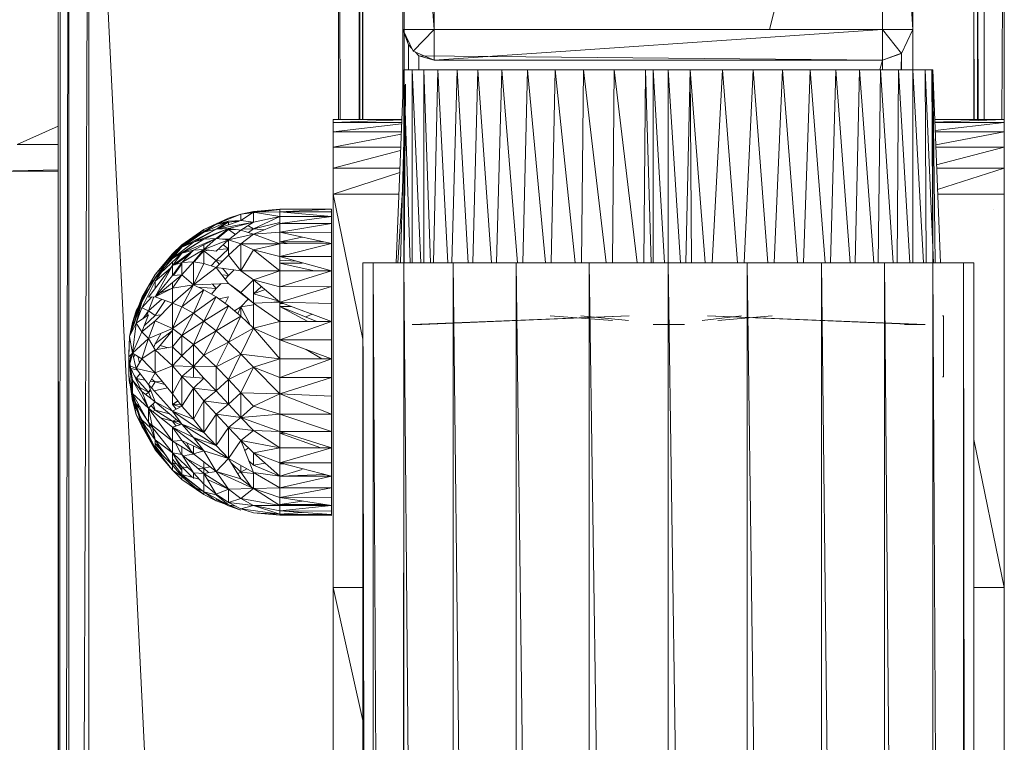
# Model space of a CAD drawing. Units: inches. Extents: x 0 to 6720, y 0 to 4752.
# Drawn here: x 4856 to 4952, y 2521 to 2591 of the extents above; entities that cross this region are included whole.
import ezdxf

# ---------------------------------------------------------------- set-up
doc = ezdxf.new("R2010")
doc.units = ezdxf.units.IN
doc.header["$MEASUREMENT"] = 0

# ---------------------------------------------------------------- blocks, each defined once
blk = doc.blocks.new('44_DWG-536268-North')
at = {"lineweight": 9}
for p, q in [((-12783.16, 477.854), (-12782.974, 654.916)), ((-12783.16, 482.228), (-12782.974, 654.916)), ((-12783.16, 610.285), (-12783.16, 654.084)), ((-12816.833, 639.279), (-12816.833, 467.133)), ((-12816.74, 161.482), (-12816.831, 639.279)), ((-12815.83, 639.279), (-12816.74, 161.482)), ((-12816.74, 161.482), (-12816.648, 639.279)), ((-12813.903, 639.279), (-12815.81, 163.261)), ((-12815.81, 163.261), (-12815.81, 639.279)), ((-12813.856, 164.07), (-12813.856, 639.279)), ((-12789.951, 164.07), (-12813.279, 639.279)), ((-12789.406, 639.279), (-12789.449, 601.495)), ((-12789.364, 639.279), (-12789.27, 601.495)), ((-12787.427, 601.495), (-12787.362, 639.279)), ((-12787.346, 601.495), (-12787.346, 639.279)), ((-12787.071, 639.279), (-12787.093, 601.495)), ((-12787.067, 601.495), (-12787.067, 639.279)), ((-12787.067, 601.495), (-12787.067, 639.279)), ((-12783.16, 639.279), (-12783.16, 610.285)), ((-12782.123, 639.279), (-12780.091, 610.285)), ((-12780.091, 639.279), (-12780.091, 610.285)), ((-12747.312, 610.285), (-12740.009, 639.279)), ((-12736.279, 610.285), (-12736.279, 639.279)), ((-12735.273, 639.279), (-12733.303, 610.285)), ((-12733.303, 639.279), (-12733.303, 610.285)), ((-12727.35, 639.279), (-12727.35, 601.495)), ((-12727.35, 639.279), (-12727.35, 601.495)), ((-12727.333, 601.495), (-12727.347, 639.279)), ((-12726.996, 601.495), (-12726.981, 639.279)), ((-12726.942, 601.495), (-12726.971, 639.279)), ((-12726.354, 601.495), (-12726.333, 639.279)), ((-12724.427, 639.279), (-12724.6, 601.495)), ((-12724.373, 601.495), (-12724.373, 639.279)), ((-12782.602, 608.797), (-12783.16, 610.285)), ((-12783.147, 604.303), (-12783.16, 610.285)), ((-12783.16, 610.285), (-12783.16, 603.948)), ((-12782.602, 608.797), (-12783.16, 610.285)), ((-12783.16, 610.285), (-12783.16, 603.948)), ((-12782.137, 608.174), (-12783.16, 610.285)), ((-12783.16, 610.285), (-12783.16, 603.948)), ((-12783.16, 610.285), (-12783.16, 603.948)), ((-12783.16, 610.285), (-12783.16, 603.948)), ((-12783.16, 610.285), (-12783.16, 603.948)), ((-12783.16, 610.285), (-12783.16, 603.948)), ((-12783.16, 610.285), (-12780.091, 610.285)), ((-12782.137, 608.174), (-12780.091, 610.285)), ((-12780.091, 610.285), (-12736.279, 610.285)), ((-12780.091, 607.299), (-12780.091, 610.285)), ((-12780.091, 607.299), (-12736.279, 610.285)), ((-12736.279, 610.285), (-12736.279, 607.299)), ((-12736.279, 610.285), (-12734.419, 607.95)), ((-12736.279, 610.285), (-12733.303, 610.285)), ((-12734.419, 607.95), (-12733.303, 610.285)), ((-12733.319, 606.35), (-12733.303, 610.285)), ((-12733.303, 606.35), (-12733.303, 610.285)), ((-12733.303, 610.285), (-12733.303, 608.986)), ((-12782.703, 609.067), (-12782.705, 609.345)), ((-12782.602, 608.797), (-12782.605, 606.35)), ((-12782.602, 608.797), (-12782.605, 606.35)), ((-12782.602, 608.797), (-12782.266, 608.439)), ((-12782.602, 608.797), (-12782.266, 608.439)), ((-12780.091, 607.299), (-12782.137, 608.174)), ((-12781.935, 608.087), (-12781.579, 607.708)), ((-12781.935, 608.087), (-12781.579, 607.708)), ((-12781.589, 606.35), (-12781.579, 607.708)), ((-12781.579, 607.708), (-12781.577, 606.35)), ((-12781.579, 607.708), (-12780.091, 607.299)), ((-12781.579, 607.708), (-12736.279, 607.299)), ((-12780.091, 607.299), (-12736.279, 607.299)), ((-12736.547, 606.35), (-12736.28, 607.299)), ((-12736.279, 607.299), (-12734.419, 607.967)), ((-12736.279, 607.299), (-12734.419, 607.95)), ((-12736.279, 607.299), (-12736.279, 606.35)), ((-12734.438, 606.35), (-12734.419, 607.95)), ((-12734.419, 607.95), (-12734.419, 607.967)), ((-12734.414, 606.35), (-12734.419, 607.95)), ((-12783.797, 587.495), (-12783.067, 606.35)), ((-12782.23, 606.35), (-12783.067, 606.35)), ((-12782.881, 606.35), (-12783.067, 606.35)), ((-12783.067, 606.35), (-12783.067, 587.495)), ((-12783.067, 606.35), (-12782.433, 587.495)), ((-12782.23, 606.35), (-12781.114, 606.35)), ((-12782.23, 606.35), (-12781.384, 587.495)), ((-12782.23, 606.35), (-12782.23, 587.495)), ((-12781.114, 606.35), (-12779.719, 606.35)), ((-12780.457, 587.495), (-12781.114, 606.35)), ((-12781.114, 606.35), (-12781.114, 587.495)), ((-12780.157, 587.495), (-12779.719, 606.35)), ((-12779.719, 606.35), (-12777.858, 606.35)), ((-12778.77, 587.495), (-12779.719, 606.35)), ((-12778.369, 587.495), (-12777.858, 606.35)), ((-12777.858, 606.35), (-12775.812, 606.35)), ((-12776.763, 587.495), (-12777.858, 606.35)), ((-12776.323, 587.495), (-12775.812, 606.35)), ((-12773.487, 606.35), (-12775.812, 606.35)), ((-12774.498, 587.495), (-12775.812, 606.35)), ((-12773.998, 587.495), (-12773.487, 606.35)), ((-12770.975, 606.35), (-12773.487, 606.35)), ((-12771.953, 587.495), (-12773.487, 606.35)), ((-12771.413, 587.495), (-12770.975, 606.35)), ((-12770.975, 606.35), (-12768.278, 606.35)), ((-12769.223, 587.495), (-12770.975, 606.35)), ((-12768.643, 587.495), (-12768.278, 606.35)), ((-12768.278, 606.35), (-12765.487, 606.35)), ((-12766.306, 587.495), (-12768.278, 606.35)), ((-12765.706, 587.495), (-12765.487, 606.35)), ((-12762.51, 606.35), (-12765.487, 606.35)), ((-12763.297, 587.495), (-12765.487, 606.35)), ((-12762.656, 587.495), (-12762.51, 606.35)), ((-12762.51, 606.35), (-12759.441, 606.35)), ((-12760.247, 587.495), (-12762.51, 606.35)), ((-12759.587, 587.495), (-12759.441, 606.35)), ((-12759.441, 606.35), (-12758.697, 606.35)), ((-12759.441, 606.35), (-12758.877, 587.495)), ((-12758.697, 606.35), (-12757.208, 606.35)), ((-12758.697, 606.35), (-12757.208, 606.35)), ((-12758.697, 606.35), (-12757.569, 587.495)), ((-12758.697, 606.35), (-12758.697, 587.495)), ((-12755.069, 606.35), (-12757.208, 606.35)), ((-12757.208, 606.35), (-12756.01, 587.495)), ((-12757.208, 606.35), (-12757.208, 587.495)), ((-12755.069, 606.35), (-12755.492, 587.495)), ((-12755.069, 606.35), (-12751.906, 606.35)), ((-12753.609, 587.495), (-12755.069, 606.35)), ((-12755.069, 606.35), (-12754.928, 587.495)), ((-12752.929, 587.495), (-12751.906, 606.35)), ((-12748.93, 606.35), (-12751.906, 606.35)), ((-12750.446, 587.495), (-12751.906, 606.35)), ((-12749.806, 587.495), (-12748.93, 606.35)), ((-12748.93, 606.35), (-12746.046, 606.35)), ((-12747.47, 587.495), (-12748.93, 606.35)), ((-12746.849, 587.495), (-12746.046, 606.35)), ((-12746.046, 606.35), (-12743.349, 606.35)), ((-12744.586, 587.495), (-12746.046, 606.35)), ((-12744.006, 587.495), (-12743.349, 606.35)), ((-12743.349, 606.35), (-12740.837, 606.35)), ((-12741.889, 587.495), (-12743.349, 606.35)), ((-12741.348, 587.495), (-12740.837, 606.35)), ((-12740.837, 606.35), (-12738.512, 606.35)), ((-12739.45, 587.495), (-12740.837, 606.35)), ((-12738.95, 587.495), (-12738.512, 606.35)), ((-12738.512, 606.35), (-12736.466, 606.35)), ((-12737.125, 587.495), (-12738.512, 606.35)), ((-12736.685, 587.495), (-12736.466, 606.35)), ((-12734.698, 606.35), (-12736.466, 606.35)), ((-12735.224, 587.495), (-12736.466, 606.35)), ((-12734.844, 587.495), (-12734.698, 606.35)), ((-12734.698, 606.35), (-12733.303, 606.35)), ((-12733.603, 587.495), (-12734.698, 606.35)), ((-12732.094, 606.35), (-12733.303, 606.35)), ((-12733.303, 587.495), (-12733.303, 606.35)), ((-12732.281, 587.495), (-12733.303, 606.35)), ((-12731.35, 606.35), (-12732.094, 606.35)), ((-12732.021, 587.495), (-12732.094, 606.35)), ((-12731.291, 587.495), (-12732.094, 606.35)), ((-12731.443, 606.35), (-12731.35, 606.35)), ((-12731.443, 606.35), (-12731.372, 587.495)), ((-12731.443, 606.35), (-12731.35, 606.35)), ((-12730.62, 587.495), (-12731.35, 606.35)), ((-12731.35, 606.35), (-12731.35, 587.495)), ((-12731.131, 587.495), (-12731.35, 606.35)), ((-12782.892, 604.957), (-12783.022, 587.495)), ((-12782.939, 604.151), (-12783.375, 587.495)), ((-12789.951, 601.189), (-12789.951, 601.495)), ((-12789.951, 601.189), (-12789.951, 601.495)), ((-12789.951, 601.495), (-12783.255, 601.495)), ((-12789.951, 601.189), (-12783.257, 601.452)), ((-12731.162, 601.495), (-12724.373, 601.495)), ((-12731.151, 601.233), (-12724.373, 601.495)), ((-12724.373, 601.189), (-12724.373, 601.495)), ((-12724.373, 601.495), (-12724.373, 601.189)), ((-12820.832, 599.065), (-12816.833, 600.836)), ((-12789.951, 600.277), (-12789.951, 601.189)), ((-12789.951, 601.189), (-12783.267, 601.189)), ((-12789.951, 600.277), (-12783.272, 601.057)), ((-12731.15, 601.189), (-12724.373, 601.189)), ((-12731.12, 600.411), (-12724.373, 601.189)), ((-12724.373, 601.189), (-12724.373, 600.277)), ((-12789.951, 598.783), (-12789.951, 600.277)), ((-12789.951, 600.277), (-12783.302, 600.277)), ((-12789.951, 598.783), (-12783.311, 600.053)), ((-12731.114, 600.277), (-12724.373, 600.277)), ((-12731.065, 599.013), (-12724.373, 600.277)), ((-12724.373, 600.277), (-12724.373, 598.783)), ((-12820.832, 599.065), (-12816.833, 599.065)), ((-12789.951, 598.783), (-12789.951, 596.743)), ((-12789.951, 598.783), (-12783.36, 598.783)), ((-12731.057, 598.783), (-12724.373, 598.783)), ((-12730.99, 597.075), (-12724.373, 598.783)), ((-12724.373, 598.783), (-12724.373, 596.743)), ((-12789.951, 596.743), (-12783.373, 598.46)), ((-12789.951, 594.207), (-12789.951, 596.743)), ((-12789.951, 596.743), (-12783.439, 596.743)), ((-12730.978, 596.743), (-12724.373, 596.743)), ((-12730.897, 594.65), (-12724.373, 596.743)), ((-12724.373, 594.207), (-12724.373, 596.743)), ((-12816.833, 596.577), (-12823.902, 596.434)), ((-12816.833, 596.434), (-12823.902, 596.434)), ((-12789.951, 594.207), (-12783.456, 596.315)), ((-12789.951, 594.207), (-12789.951, 555.782)), ((-12789.951, 594.207), (-12787.067, 580.026)), ((-12789.951, 594.207), (-12783.538, 594.207)), ((-12783.657, 587.495), (-12783.188, 594.622)), ((-12730.879, 594.207), (-12724.373, 594.207)), ((-12724.373, 555.782), (-12724.373, 594.207)), ((-12802.601, 590.75), (-12800.183, 591.84)), ((-12801.392, 591.26), (-12798.973, 592.244)), ((-12800.183, 591.84), (-12801.392, 591.228)), ((-12801.392, 591.26), (-12800.183, 591.84)), ((-12798.973, 592.244), (-12800.183, 591.84)), ((-12795.16, 592.712), (-12798.973, 592.244)), ((-12797.764, 592.515), (-12798.973, 592.244)), ((-12797.764, 592.515), (-12798.973, 592.244)), ((-12797.764, 592.426), (-12798.973, 592.244)), ((-12798.973, 591.623), (-12797.764, 592.426)), ((-12797.764, 592.426), (-12798.973, 592.244)), ((-12798.973, 591.623), (-12798.973, 592.244)), ((-12795.16, 592.742), (-12797.764, 592.515)), ((-12795.16, 592.712), (-12797.764, 592.426)), ((-12795.16, 592.712), (-12797.764, 592.426)), ((-12795.16, 592.712), (-12797.764, 592.515)), ((-12795.16, 592.475), (-12797.764, 592.426)), ((-12795.16, 592.475), (-12797.764, 592.426)), ((-12795.16, 592.009), (-12797.764, 592.426)), ((-12797.764, 591.465), (-12797.764, 592.426)), ((-12795.16, 592.028), (-12797.764, 590.807)), ((-12795.16, 592.009), (-12797.764, 591.465)), ((-12790.137, 592.742), (-12795.16, 592.742)), ((-12790.137, 592.726), (-12795.16, 592.475)), ((-12790.137, 592.726), (-12795.16, 592.712)), ((-12795.16, 592.475), (-12795.16, 592.712)), ((-12795.16, 592.475), (-12795.16, 592.712)), ((-12790.137, 592.483), (-12795.16, 592.475)), ((-12790.137, 592.018), (-12795.16, 592.475)), ((-12795.16, 592.475), (-12795.16, 592.009)), ((-12790.137, 592.018), (-12795.16, 591.326)), ((-12790.137, 592.018), (-12795.16, 592.009)), ((-12795.16, 591.326), (-12795.16, 592.009)), ((-12790.137, 592.531), (-12790.137, 592.742)), ((-12790.137, 592.742), (-12790.137, 592.726)), ((-12790.137, 592.726), (-12790.137, 592.483)), ((-12790.137, 592.018), (-12790.137, 592.483)), ((-12790.137, 592.018), (-12790.137, 591.338)), ((-12725.396, 592.742), (-12725.396, 592.726)), ((-12804.74, 589.255), (-12801.392, 591.26)), ((-12803.624, 589.522), (-12800.183, 590.839)), ((-12800.183, 591.554), (-12802.601, 590.476)), ((-12802.601, 590.75), (-12801.392, 591.26)), ((-12801.392, 591.26), (-12802.601, 590.476)), ((-12802.601, 590.75), (-12801.392, 591.26)), ((-12800.183, 590.839), (-12802.601, 589.816)), ((-12798.973, 591.623), (-12801.392, 590.77)), ((-12801.392, 591.26), (-12798.973, 591.623)), ((-12801.392, 591.26), (-12800.183, 591.554)), ((-12800.183, 591.554), (-12801.392, 590.77)), ((-12801.392, 590.77), (-12797.764, 591.465)), ((-12800.183, 590.839), (-12801.392, 589.885)), ((-12801.392, 590.77), (-12800.183, 590.839)), ((-12801.15, 590.855), (-12800.292, 591.425)), ((-12800.183, 591.554), (-12798.973, 591.623)), ((-12797.764, 591.465), (-12800.183, 590.839)), ((-12800.183, 591.196), (-12800.183, 591.442)), ((-12800.183, 590.839), (-12798.973, 590.68)), ((-12799.227, 591.534), (-12799.683, 591.517)), ((-12798.973, 591.623), (-12797.764, 591.465)), ((-12797.764, 591.465), (-12798.973, 590.68)), ((-12797.764, 590.807), (-12798.288, 591.125)), ((-12795.16, 591.438), (-12797.764, 590.807)), ((-12795.16, 591.438), (-12797.764, 590.807)), ((-12795.16, 591.326), (-12797.764, 590.3)), ((-12790.137, 591.338), (-12795.16, 591.326)), ((-12790.137, 591.338), (-12795.16, 590.493)), ((-12795.16, 591.326), (-12795.16, 590.493)), ((-12790.137, 591.338), (-12790.137, 590.452)), ((-12805.671, 588.365), (-12802.601, 590.75)), ((-12804.74, 589.012), (-12801.392, 590.77)), ((-12802.601, 590.75), (-12804.74, 589.255)), ((-12802.601, 590.476), (-12804.74, 589.012)), ((-12804.74, 589.149), (-12803.624, 590.039)), ((-12804.74, 589.255), (-12803.624, 589.966)), ((-12804.74, 589.255), (-12803.624, 589.966)), ((-12804.74, 588.429), (-12801.392, 589.885)), ((-12803.624, 589.966), (-12804.119, 589.563)), ((-12803.929, 589.718), (-12802.601, 590.476)), ((-12801.392, 590.77), (-12803.624, 589.522)), ((-12803.624, 590.039), (-12802.601, 590.75)), ((-12802.601, 590.559), (-12803.624, 589.966)), ((-12803.624, 589.966), (-12802.601, 590.476)), ((-12801.392, 589.885), (-12803.624, 588.723)), ((-12802.601, 590.476), (-12801.392, 590.77)), ((-12802.601, 590.75), (-12802.601, 590.476)), ((-12801.392, 589.885), (-12802.601, 588.792)), ((-12802.601, 589.816), (-12801.392, 589.885)), ((-12801.392, 589.885), (-12800.183, 589.727)), ((-12800.183, 590.739), (-12801.268, 589.869)), ((-12799.557, 590.757), (-12800.183, 590.739)), ((-12799.493, 590.27), (-12800.183, 590.739)), ((-12798.973, 590.68), (-12800.183, 589.727)), ((-12800.183, 589.727), (-12797.764, 590.3)), ((-12798.973, 590.68), (-12797.764, 590.3)), ((-12797.764, 590.3), (-12798.973, 589.346)), ((-12797.764, 590.807), (-12798.824, 590.777)), ((-12797.764, 590.807), (-12798.247, 590.452)), ((-12796.712, 590.714), (-12797.764, 590.807)), ((-12796.712, 590.714), (-12797.764, 590.807)), ((-12795.16, 590.493), (-12797.764, 590.3)), ((-12795.16, 589.363), (-12797.764, 590.3)), ((-12790.137, 589.374), (-12795.16, 590.493)), ((-12795.16, 590.493), (-12795.16, 589.363)), ((-12790.137, 590.452), (-12795.16, 590.493)), ((-12792.993, 589.99), (-12795.16, 589.536)), ((-12790.137, 590.452), (-12790.137, 589.374)), ((-12807.345, 586.369), (-12804.74, 589.255)), ((-12805.671, 587.918), (-12802.601, 589.816)), ((-12803.624, 589.522), (-12805.671, 587.918)), ((-12805.671, 588.365), (-12804.74, 589.255)), ((-12804.74, 589.255), (-12805.671, 588.301)), ((-12804.74, 589.058), (-12805.671, 588.301)), ((-12804.74, 589.012), (-12805.671, 587.918)), ((-12802.601, 589.816), (-12804.74, 588.429)), ((-12804.74, 589.012), (-12803.624, 589.522)), ((-12804.74, 589.255), (-12804.74, 589.012)), ((-12803.624, 589.522), (-12802.601, 589.816)), ((-12802.601, 588.792), (-12800.183, 589.727)), ((-12802.601, 588.663), (-12802.601, 589.256)), ((-12802.601, 588.663), (-12802.601, 589.256)), ((-12801.392, 588.633), (-12800.183, 589.727)), ((-12800.023, 589.853), (-12800.789, 589.806)), ((-12800.183, 588.875), (-12800.701, 589.258)), ((-12800.183, 588.253), (-12800.183, 589.727)), ((-12800.183, 589.727), (-12798.973, 589.346)), ((-12800.183, 589.727), (-12798.973, 589.346)), ((-12800.183, 588.253), (-12798.973, 589.346)), ((-12795.16, 589.363), (-12798.973, 589.346)), ((-12797.764, 588.755), (-12798.973, 589.346)), ((-12797.764, 588.755), (-12798.973, 589.346)), ((-12798.973, 586.703), (-12798.973, 589.346)), ((-12795.16, 589.363), (-12797.764, 588.755)), ((-12795.16, 589.363), (-12797.764, 588.755)), ((-12790.871, 589.538), (-12795.16, 589.536)), ((-12794.459, 589.365), (-12795.16, 589.536)), ((-12790.137, 589.374), (-12795.16, 589.363)), ((-12790.137, 589.374), (-12795.16, 588.117)), ((-12795.16, 588.117), (-12795.16, 589.363)), ((-12795.16, 588.117), (-12795.16, 589.363)), ((-12790.137, 589.374), (-12790.137, 588.121)), ((-12805.671, 588.301), (-12807.405, 586.007)), ((-12807.345, 586.007), (-12804.74, 588.429)), ((-12805.671, 588.365), (-12807.345, 586.369)), ((-12807.345, 586.369), (-12805.671, 588.301)), ((-12806.303, 587.196), (-12805.671, 588.107)), ((-12805.671, 588.107), (-12805.038, 588.816)), ((-12803.624, 588.723), (-12805.671, 587.228)), ((-12804.74, 588.429), (-12805.671, 587.228)), ((-12805.671, 587.918), (-12804.74, 588.429)), ((-12805.671, 588.107), (-12805.306, 588.347)), ((-12803.921, 588.404), (-12805.449, 587.298)), ((-12804.74, 587.522), (-12802.601, 588.792)), ((-12803.624, 588.723), (-12804.74, 587.522)), ((-12804.74, 588.429), (-12803.624, 588.723)), ((-12803.624, 588.723), (-12802.601, 588.792)), ((-12803.624, 587.591), (-12802.601, 588.792)), ((-12802.601, 588.663), (-12803.535, 587.578)), ((-12801.392, 588.633), (-12802.601, 588.792)), ((-12802.012, 588.715), (-12802.601, 588.663)), ((-12801.392, 587.712), (-12802.601, 588.663)), ((-12802.601, 587.433), (-12802.601, 588.663)), ((-12800.183, 588.875), (-12801.392, 587.712)), ((-12800.183, 588.253), (-12801.392, 587.052)), ((-12800.183, 588.875), (-12801.226, 588.783)), ((-12800.183, 588.253), (-12798.973, 586.703)), ((-12797.764, 588.755), (-12798.973, 586.703)), ((-12795.16, 588.117), (-12797.764, 588.755)), ((-12795.16, 588.117), (-12797.764, 588.755)), ((-12795.16, 586.704), (-12797.764, 588.755)), ((-12790.137, 588.121), (-12795.16, 588.117)), ((-12790.137, 586.711), (-12795.16, 588.117)), ((-12795.16, 588.117), (-12795.16, 586.704)), ((-12790.137, 588.121), (-12790.137, 586.711)), ((-12805.671, 587.228), (-12807.996, 584.145)), ((-12805.671, 587.918), (-12807.345, 586.007)), ((-12807.345, 584.179), (-12805.671, 587.228)), ((-12807.343, 586.007), (-12806.137, 587.707)), ((-12805.671, 587.564), (-12805.671, 587.228)), ((-12805.671, 586.252), (-12804.74, 587.522)), ((-12805.671, 587.228), (-12804.74, 587.522)), ((-12805.671, 586.252), (-12805.671, 587.228)), ((-12805.671, 586.252), (-12805.671, 587.228)), ((-12805.579, 586.258), (-12804.74, 587.409)), ((-12804.74, 586.321), (-12803.624, 587.591)), ((-12803.624, 587.591), (-12804.74, 587.522)), ((-12804.74, 586.321), (-12804.74, 587.522)), ((-12802.601, 587.433), (-12803.624, 587.591)), ((-12803.624, 587.591), (-12803.624, 585.349)), ((-12802.601, 587.433), (-12803.624, 585.349)), ((-12801.392, 587.052), (-12803.624, 585.349)), ((-12801.392, 587.052), (-12802.601, 587.433)), ((-12801.392, 587.712), (-12801.882, 587.207)), ((-12800.789, 587.65), (-12801.392, 587.712)), ((-12801.092, 587.35), (-12801.392, 587.712)), ((-12798.973, 586.703), (-12801.392, 587.052)), ((-12801.392, 587.052), (-12800.183, 585.462)), ((-12793.559, 587.669), (-12795.16, 587.76)), ((-12792.993, 587.473), (-12795.16, 587.473)), ((-12791.813, 586.709), (-12795.16, 587.473)), ((-12787.067, 164.353), (-12787.067, 587.495)), ((-12786.794, 587.495), (-12787.067, 587.495)), ((-12787.067, 587.495), (-12786.044, 587.495)), ((-12786.044, 39.817), (-12787.067, 587.495)), ((-12786.044, 587.495), (-12783.067, 587.495)), ((-12783.067, 39.817), (-12786.044, 587.495)), ((-12786.044, 39.817), (-12786.044, 587.495)), ((-12783.067, 587.495), (-12778.23, 587.495)), ((-12778.23, 39.817), (-12783.067, 587.495)), ((-12783.067, 39.817), (-12783.067, 587.495)), ((-12778.23, 587.495), (-12772.091, 587.495)), ((-12772.091, 39.817), (-12778.23, 587.495)), ((-12778.23, 39.817), (-12778.23, 587.495)), ((-12772.091, 587.495), (-12764.929, 587.495)), ((-12764.929, 39.817), (-12772.091, 587.495)), ((-12772.091, 39.817), (-12772.091, 587.495)), ((-12764.929, 587.495), (-12757.208, 587.495)), ((-12757.208, 39.817), (-12764.929, 587.495)), ((-12764.929, 39.817), (-12764.929, 587.495)), ((-12757.208, 587.495), (-12749.488, 587.495)), ((-12749.488, 39.817), (-12757.208, 587.495)), ((-12757.208, 39.817), (-12757.208, 587.495)), ((-12749.488, 587.495), (-12742.233, 587.495)), ((-12742.233, 39.817), (-12749.488, 587.495)), ((-12749.488, 39.817), (-12749.488, 587.495)), ((-12742.233, 587.495), (-12736.093, 587.495)), ((-12736.093, 39.817), (-12742.233, 587.495)), ((-12742.233, 39.817), (-12742.233, 587.495)), ((-12731.35, 587.495), (-12736.093, 587.495)), ((-12731.35, 39.817), (-12736.093, 587.495)), ((-12736.093, 39.817), (-12736.093, 587.495)), ((-12731.35, 587.495), (-12728.373, 587.495)), ((-12728.373, 39.817), (-12731.35, 587.495)), ((-12731.35, 39.817), (-12731.35, 587.495)), ((-12728.373, 587.495), (-12727.35, 587.495)), ((-12727.35, 39.817), (-12728.373, 587.495)), ((-12728.373, 39.817), (-12728.373, 587.495)), ((-12727.35, 587.495), (-12727.623, 587.495)), ((-12727.35, 109.004), (-12727.35, 587.495)), ((-12807.345, 586.369), (-12808.647, 584.113)), ((-12807.345, 586.369), (-12807.996, 585.224)), ((-12807.345, 585.697), (-12805.864, 586.971)), ((-12807.345, 585.697), (-12806.736, 586.573)), ((-12807.345, 584.179), (-12804.74, 586.321)), ((-12807.345, 584.179), (-12805.671, 586.252)), ((-12804.74, 586.321), (-12805.671, 586.252)), ((-12804.74, 586.321), (-12805.671, 585.018)), ((-12804.74, 586.321), (-12803.624, 585.349)), ((-12800.183, 586.255), (-12800.828, 586.311)), ((-12800.183, 586.255), (-12800.77, 586.962)), ((-12800.183, 586.255), (-12800.517, 585.902)), ((-12799.639, 586.799), (-12800.183, 586.255)), ((-12795.16, 586.704), (-12798.973, 586.703)), ((-12797.764, 585.83), (-12798.973, 586.703)), ((-12795.16, 586.704), (-12797.764, 585.83)), ((-12795.16, 586.704), (-12797.764, 585.83)), ((-12790.137, 586.711), (-12795.16, 586.704)), ((-12790.137, 586.711), (-12795.16, 585.16)), ((-12795.16, 585.16), (-12795.16, 586.704)), ((-12795.16, 585.16), (-12795.16, 586.704)), ((-12795.16, 586.159), (-12795.16, 586.165)), ((-12790.137, 585.166), (-12790.137, 586.711)), ((-12809.577, 581.665), (-12807.996, 585.224)), ((-12809.205, 582.804), (-12807.345, 586.007)), ((-12807.996, 585.224), (-12809.205, 582.804)), ((-12807.345, 586.007), (-12808.647, 583.662)), ((-12808.647, 583.1), (-12807.345, 585.697)), ((-12808.647, 584.113), (-12807.996, 585.224)), ((-12807.996, 585.224), (-12807.345, 586.007)), ((-12807.345, 585.697), (-12807.345, 585.008)), ((-12805.671, 585.018), (-12805.671, 585.556)), ((-12803.624, 585.349), (-12805.671, 585.018)), ((-12803.624, 585.349), (-12805.671, 583.565)), ((-12803.624, 585.349), (-12804.74, 583.184)), ((-12803.624, 585.349), (-12800.183, 585.462)), ((-12802.601, 584.861), (-12803.624, 585.349)), ((-12801.392, 584.979), (-12803.166, 585.131)), ((-12801.392, 584.979), (-12801.744, 585.411)), ((-12800.958, 585.437), (-12801.392, 584.979)), ((-12797.764, 583.562), (-12800.183, 585.462)), ((-12798.973, 584.59), (-12800.183, 585.462)), ((-12797.764, 585.83), (-12798.973, 584.59)), ((-12795.16, 585.16), (-12797.764, 585.83)), ((-12795.16, 583.651), (-12797.764, 585.83)), ((-12797.764, 585.83), (-12797.764, 583.562)), ((-12795.16, 585.16), (-12797.764, 585.83)), ((-12796.983, 585.176), (-12797.764, 584.481)), ((-12790.137, 585.166), (-12795.16, 585.16)), ((-12790.137, 585.166), (-12795.16, 583.651)), ((-12795.16, 585.16), (-12795.16, 583.651)), ((-12790.137, 585.166), (-12790.137, 583.51)), ((-12808.647, 584.113), (-12809.577, 581.665)), ((-12808.647, 583.1), (-12807.7, 584.16)), ((-12807.345, 584.179), (-12807.996, 584.145)), ((-12807.488, 584.171), (-12807.996, 582.801)), ((-12807.345, 584.179), (-12805.671, 585.018)), ((-12807.345, 584.179), (-12805.671, 583.565)), ((-12805.671, 585.018), (-12806.874, 584.566)), ((-12805.671, 585.018), (-12805.671, 583.565)), ((-12802.601, 584.861), (-12804.74, 583.184)), ((-12802.601, 584.861), (-12803.624, 582.593)), ((-12801.392, 584.171), (-12803.624, 582.593)), ((-12801.392, 584.171), (-12802.601, 584.861)), ((-12801.392, 584.171), (-12802.601, 581.808)), ((-12801.392, 584.979), (-12801.858, 584.437)), ((-12800.183, 583.298), (-12801.392, 584.171)), ((-12801.127, 583.98), (-12800.183, 584.175)), ((-12800.505, 583.531), (-12800.183, 584.175)), ((-12797.764, 583.562), (-12798.973, 584.59)), ((-12796.625, 584.877), (-12797.764, 584.481)), ((-12795.33, 583.794), (-12797.764, 584.481)), ((-12809.856, 580.283), (-12808.647, 583.662)), ((-12809.205, 581.603), (-12808.647, 583.662)), ((-12809.205, 582.804), (-12808.647, 583.662)), ((-12806.711, 583.947), (-12807.996, 582.801)), ((-12806.367, 583.82), (-12807.345, 582.342)), ((-12806.367, 583.82), (-12807.345, 582.342)), ((-12805.671, 583.565), (-12807.345, 581.831)), ((-12805.671, 583.565), (-12805.671, 581.072)), ((-12805.671, 583.565), (-12805.671, 581.072)), ((-12804.74, 583.184), (-12805.671, 583.565)), ((-12804.74, 583.184), (-12805.671, 581.072)), ((-12803.624, 582.593), (-12804.74, 583.184)), ((-12800.183, 583.298), (-12802.601, 581.808)), ((-12800.183, 583.298), (-12801.392, 580.855)), ((-12798.973, 582.271), (-12800.183, 583.298)), ((-12798.973, 583.205), (-12799.618, 582.819)), ((-12799.294, 582.544), (-12798.973, 583.205)), ((-12798.247, 583.972), (-12798.973, 583.205)), ((-12797.764, 583.377), (-12798.973, 583.205)), ((-12798.032, 581.374), (-12798.973, 583.205)), ((-12798.973, 583.205), (-12798.973, 582.271)), ((-12795.16, 583.651), (-12797.764, 583.562)), ((-12797.764, 581.12), (-12797.764, 583.562)), ((-12795.16, 581.763), (-12797.764, 583.562)), ((-12795.256, 583.732), (-12796.037, 583.621)), ((-12790.137, 581.767), (-12795.16, 583.651)), ((-12795.16, 583.651), (-12795.16, 581.763)), ((-12790.137, 583.51), (-12795.16, 583.651)), ((-12794.766, 583.504), (-12795.16, 583.527)), ((-12794.827, 583.527), (-12795.16, 583.527)), ((-12794.05, 583.235), (-12795.16, 583.235)), ((-12792.432, 581.765), (-12795.16, 583.235)), ((-12791.557, 581.766), (-12795.16, 583.235)), ((-12790.137, 583.51), (-12790.137, 581.767)), ((-12809.205, 582.804), (-12809.856, 580.283)), ((-12809.624, 580.943), (-12809.003, 582.957)), ((-12809.577, 581.665), (-12809.205, 582.804)), ((-12809.211, 581.603), (-12808.647, 583.1)), ((-12809.205, 581.603), (-12807.996, 582.407)), ((-12808.647, 583.1), (-12807.996, 582.801)), ((-12807.996, 582.407), (-12808.647, 580.769)), ((-12808.552, 582.037), (-12807.996, 582.801)), ((-12807.345, 582.342), (-12808.411, 581.363)), ((-12808.206, 582.267), (-12807.996, 582.801)), ((-12807.345, 582.342), (-12807.996, 582.801)), ((-12806.766, 582.43), (-12807.345, 582.342)), ((-12803.624, 582.593), (-12805.671, 581.072)), ((-12803.624, 582.593), (-12804.74, 580.381)), ((-12802.601, 581.808), (-12803.624, 582.593)), ((-12798.973, 582.271), (-12801.392, 580.855)), ((-12798.973, 582.271), (-12800.183, 579.761)), ((-12797.764, 581.12), (-12798.973, 582.271)), ((-12792.012, 582.47), (-12792.648, 582.211)), ((-12761.022, 582.326), (-12782.23, 581.465)), ((-12761.022, 582.326), (-12781.3, 581.465)), ((-12761.022, 582.326), (-12781.3, 581.465)), ((-12768.743, 582.326), (-12762.652, 581.871)), ((-12765.766, 582.326), (-12761.098, 581.856)), ((-12750.046, 582.326), (-12753.888, 581.864)), ((-12753.395, 582.326), (-12733.024, 581.465)), ((-12753.395, 582.326), (-12732.094, 581.465)), ((-12753.395, 582.326), (-12733.024, 581.465)), ((-12747.07, 582.326), (-12752.37, 581.876)), ((-12730.419, 582.326), (-12730.326, 582.326)), ((-12730.326, 582.326), (-12730.419, 582.326)), ((-12730.326, 576.353), (-12730.326, 582.326)), ((-12809.577, 581.665), (-12809.856, 580.283)), ((-12809.205, 581.603), (-12809.856, 580.283)), ((-12809.687, 580.756), (-12809.577, 581.665)), ((-12809.577, 578.67), (-12809.205, 581.603)), ((-12809.385, 581.6), (-12809.319, 581.932)), ((-12809.205, 581.603), (-12808.647, 580.769)), ((-12807.345, 581.831), (-12808.647, 580.769)), ((-12807.345, 581.831), (-12807.996, 580.113)), ((-12805.671, 581.072), (-12807.345, 581.831)), ((-12805.671, 581.072), (-12807.345, 581.831)), ((-12802.601, 581.808), (-12804.74, 580.381)), ((-12802.601, 581.808), (-12803.624, 579.509)), ((-12801.392, 580.855), (-12802.601, 581.808)), ((-12795.16, 581.763), (-12797.764, 581.12)), ((-12795.16, 581.763), (-12797.764, 581.12)), ((-12790.137, 581.767), (-12795.16, 581.763)), ((-12790.137, 581.767), (-12795.16, 579.963)), ((-12795.16, 579.963), (-12795.16, 581.763)), ((-12795.16, 579.963), (-12795.16, 581.763)), ((-12790.137, 581.767), (-12790.137, 579.963)), ((-12781.951, 581.465), (-12782.23, 581.465)), ((-12781.951, 581.465), (-12781.3, 581.465)), ((-12758.697, 581.465), (-12757.208, 581.465)), ((-12755.627, 581.465), (-12757.208, 581.465)), ((-12734.119, 581.465), (-12733.303, 581.465)), ((-12733.303, 581.465), (-12732.094, 581.465)), ((-12733.024, 581.465), (-12732.373, 581.465)), ((-12732.373, 581.465), (-12732.094, 581.465)), ((-12809.949, 578.581), (-12809.856, 580.283)), ((-12809.949, 578.307), (-12809.856, 580.283)), ((-12809.577, 578.67), (-12809.856, 580.283)), ((-12809.577, 578.67), (-12808.647, 580.769)), ((-12808.647, 580.769), (-12807.996, 580.113)), ((-12805.671, 581.072), (-12807.996, 580.113)), ((-12807.345, 579.577), (-12805.671, 580.886)), ((-12807.345, 579.577), (-12806.767, 580.62)), ((-12805.671, 580.886), (-12807.203, 579.019)), ((-12805.671, 581.072), (-12805.671, 579.275)), ((-12804.74, 580.381), (-12805.671, 581.072)), ((-12804.74, 580.381), (-12805.671, 579.275)), ((-12803.624, 579.509), (-12804.74, 580.381)), ((-12804.74, 580.381), (-12804.74, 578.403)), ((-12801.392, 580.855), (-12803.624, 579.509)), ((-12801.392, 580.855), (-12802.601, 578.482)), ((-12800.183, 579.761), (-12801.392, 580.855)), ((-12797.764, 581.12), (-12800.183, 579.761)), ((-12797.764, 581.12), (-12798.973, 578.561)), ((-12795.16, 579.963), (-12797.764, 581.12)), ((-12795.16, 579.963), (-12797.764, 581.12)), ((-12795.16, 578.127), (-12797.764, 581.12)), ((-12809.577, 578.67), (-12807.996, 580.113)), ((-12808.647, 578.131), (-12807.996, 580.113)), ((-12807.345, 578.996), (-12807.996, 580.113)), ((-12807.345, 579.577), (-12807.488, 579.242)), ((-12806.863, 579.435), (-12806.089, 579.205)), ((-12803.624, 579.509), (-12804.74, 578.403)), ((-12802.601, 578.482), (-12803.624, 579.509)), ((-12803.624, 579.509), (-12803.624, 577.375)), ((-12800.183, 579.761), (-12802.601, 578.482)), ((-12800.183, 579.761), (-12801.392, 577.33)), ((-12798.973, 578.561), (-12800.183, 579.761)), ((-12790.137, 578.127), (-12795.16, 579.963)), ((-12795.16, 579.963), (-12795.16, 578.127)), ((-12790.137, 579.963), (-12795.16, 579.963)), ((-12790.137, 579.963), (-12790.137, 578.127)), ((-12809.949, 578.307), (-12809.577, 578.67)), ((-12809.949, 578.581), (-12809.941, 578.307)), ((-12809.949, 578.581), (-12809.931, 578.307)), ((-12809.949, 578.307), (-12809.949, 578.581)), ((-12809.949, 578.581), (-12809.949, 576.502)), ((-12809.577, 578.67), (-12809.856, 577.482)), ((-12809.751, 578.501), (-12809.817, 577.699)), ((-12809.577, 578.67), (-12808.647, 578.131)), ((-12809.577, 578.67), (-12809.205, 577.176)), ((-12809.335, 578.53), (-12809.462, 578.208)), ((-12809.066, 578.374), (-12808.881, 577.73)), ((-12808.647, 578.131), (-12807.345, 578.996)), ((-12805.671, 579.275), (-12807.345, 578.996)), ((-12805.671, 577.433), (-12807.345, 578.996)), ((-12805.671, 577.433), (-12807.345, 578.996)), ((-12807.345, 576.755), (-12807.345, 578.996)), ((-12805.671, 579.275), (-12805.671, 577.433)), ((-12805.671, 579.275), (-12805.671, 577.433)), ((-12805.671, 579.275), (-12804.74, 578.403)), ((-12804.74, 578.403), (-12805.671, 577.433)), ((-12804.74, 578.403), (-12803.624, 577.375)), ((-12802.601, 578.482), (-12803.624, 577.375)), ((-12801.392, 577.33), (-12802.601, 578.482)), ((-12798.973, 578.561), (-12801.392, 577.33)), ((-12798.973, 578.561), (-12800.183, 576.09)), ((-12795.16, 578.127), (-12798.973, 578.561)), ((-12797.764, 577.29), (-12798.973, 578.561)), ((-12791.071, 578.127), (-12792.612, 579.032)), ((-12809.949, 578.307), (-12809.881, 577.699)), ((-12809.949, 578.307), (-12809.949, 576.502)), ((-12809.949, 578.307), (-12809.577, 576.04)), ((-12809.949, 578.307), (-12809.577, 574.746)), ((-12809.856, 577.482), (-12808.647, 574.928)), ((-12809.205, 577.176), (-12809.856, 577.482)), ((-12809.856, 577.482), (-12809.577, 576.04)), ((-12808.647, 578.131), (-12809.205, 577.176)), ((-12808.647, 578.131), (-12807.345, 576.755)), ((-12807.345, 576.755), (-12805.671, 577.433)), ((-12805.671, 574.708), (-12805.671, 577.433)), ((-12803.624, 577.375), (-12805.671, 577.433)), ((-12804.74, 576.406), (-12805.671, 577.433)), ((-12803.624, 577.375), (-12804.74, 576.406)), ((-12803.624, 577.375), (-12804.74, 576.406)), ((-12803.624, 577.375), (-12802.601, 576.224)), ((-12803.624, 577.375), (-12803.624, 576.311)), ((-12801.392, 577.33), (-12803.624, 577.375)), ((-12795.16, 578.127), (-12797.764, 577.29)), ((-12795.16, 578.127), (-12797.764, 577.29)), ((-12790.137, 578.127), (-12795.16, 578.127)), ((-12795.16, 576.287), (-12795.16, 578.127)), ((-12790.137, 578.127), (-12795.16, 576.287)), ((-12795.16, 576.287), (-12795.16, 578.127)), ((-12790.137, 578.127), (-12790.137, 576.286)), ((-12809.949, 576.502), (-12809.856, 575.721)), ((-12809.949, 576.502), (-12809.577, 574.023)), ((-12809.949, 576.502), (-12809.577, 574.746)), ((-12809.711, 577.175), (-12809.086, 577.022)), ((-12809.205, 576.213), (-12809.389, 576.494)), ((-12809.205, 577.176), (-12807.996, 575.613)), ((-12807.345, 576.755), (-12809.205, 577.176)), ((-12809.205, 576.213), (-12808.827, 576.687)), ((-12807.345, 576.755), (-12807.996, 575.613)), ((-12807.345, 576.755), (-12805.671, 574.708)), ((-12805.671, 574.708), (-12804.74, 576.406)), ((-12803.624, 575.254), (-12804.74, 576.406)), ((-12803.624, 575.254), (-12804.74, 576.406)), ((-12804.74, 573.508), (-12804.74, 576.406)), ((-12802.601, 576.224), (-12804.74, 576.406)), ((-12800.183, 576.09), (-12801.392, 577.33)), ((-12801.392, 577.33), (-12801.392, 574.984)), ((-12797.764, 577.29), (-12800.183, 576.09)), ((-12797.764, 577.29), (-12798.973, 574.799)), ((-12795.16, 576.287), (-12797.764, 577.29)), ((-12795.16, 576.287), (-12797.764, 577.29)), ((-12795.16, 574.693), (-12797.764, 577.29)), ((-12808.647, 574.928), (-12809.577, 576.04)), ((-12809.577, 576.04), (-12807.996, 573.297)), ((-12809.577, 574.746), (-12809.577, 576.04)), ((-12807.996, 574.87), (-12809.205, 576.213)), ((-12809.205, 576.213), (-12808.333, 576.048)), ((-12807.996, 575.613), (-12805.671, 572.997)), ((-12807.996, 575.613), (-12807.345, 573.904)), ((-12807.805, 575.949), (-12807.345, 575.862)), ((-12807.715, 575.297), (-12807.345, 575.862)), ((-12807.345, 575.862), (-12807.694, 576.143)), ((-12807.345, 575.862), (-12806.684, 575.947)), ((-12806.408, 575.61), (-12807.345, 575.862)), ((-12802.601, 576.224), (-12803.624, 575.254)), ((-12802.601, 576.224), (-12801.392, 574.984)), ((-12800.183, 576.09), (-12801.392, 574.984)), ((-12798.973, 574.799), (-12800.183, 576.09)), ((-12800.183, 576.09), (-12800.183, 573.692)), ((-12790.137, 576.286), (-12795.16, 576.287)), ((-12795.16, 576.287), (-12795.16, 574.693)), ((-12790.137, 576.286), (-12795.16, 574.693)), ((-12790.137, 576.286), (-12790.137, 574.468)), ((-12730.419, 576.353), (-12730.326, 576.353)), ((-12730.326, 576.353), (-12730.419, 576.353)), ((-12809.607, 574.746), (-12809.205, 572.681)), ((-12809.577, 574.746), (-12807.996, 571.903)), ((-12809.577, 574.746), (-12808.647, 571.976)), ((-12809.577, 574.746), (-12808.647, 571.534)), ((-12809.577, 574.746), (-12809.577, 574.023)), ((-12809.577, 574.746), (-12807.996, 573.297)), ((-12808.821, 575.295), (-12807.996, 574.87)), ((-12807.345, 573.904), (-12808.647, 574.928)), ((-12808.647, 574.928), (-12807.996, 573.297)), ((-12808.282, 574.641), (-12807.996, 574.87)), ((-12807.996, 574.87), (-12807.817, 575.143)), ((-12807.996, 574.87), (-12807.736, 574.93)), ((-12807.758, 574.229), (-12807.996, 574.87)), ((-12807.449, 574.997), (-12806.154, 575.299)), ((-12805.671, 574.708), (-12804.74, 573.508)), ((-12805.671, 573.657), (-12805.671, 574.708)), ((-12804.74, 573.508), (-12803.624, 575.254)), ((-12803.624, 572.237), (-12803.624, 575.254)), ((-12801.392, 574.984), (-12803.624, 575.254)), ((-12802.601, 574.014), (-12803.624, 575.254)), ((-12801.392, 574.984), (-12802.601, 574.014)), ((-12801.392, 574.984), (-12800.183, 573.692)), ((-12798.973, 574.799), (-12800.183, 573.692)), ((-12795.16, 574.693), (-12798.973, 574.799)), ((-12797.764, 573.495), (-12798.973, 574.799)), ((-12798.973, 574.799), (-12798.973, 572.388)), ((-12795.16, 574.693), (-12797.764, 573.495)), ((-12790.137, 574.468), (-12795.16, 574.693)), ((-12790.137, 572.7), (-12795.16, 574.693)), ((-12795.16, 574.693), (-12795.16, 572.705)), ((-12809.577, 574.092), (-12809.205, 572.681)), ((-12809.577, 574.092), (-12809.205, 572.681)), ((-12809.414, 573.753), (-12809.102, 573.105)), ((-12809.402, 573.691), (-12809.017, 572.811)), ((-12807.993, 571.903), (-12809.205, 573.708)), ((-12809.205, 573.708), (-12808.819, 573.383)), ((-12808.276, 573.999), (-12808.55, 574.258)), ((-12807.345, 573.904), (-12807.996, 573.297)), ((-12807.345, 573.118), (-12807.763, 573.514)), ((-12807.345, 573.118), (-12807.562, 573.702)), ((-12807.345, 573.904), (-12804.74, 571.727)), ((-12805.671, 572.997), (-12807.345, 573.904)), ((-12805.671, 573.657), (-12805.135, 574.017)), ((-12805.671, 573.657), (-12805.125, 574.004)), ((-12805.671, 573.657), (-12804.882, 573.69)), ((-12805.321, 573.189), (-12805.671, 573.657)), ((-12804.911, 573.414), (-12805.671, 573.657)), ((-12803.624, 572.237), (-12802.601, 574.014)), ((-12802.601, 570.934), (-12802.601, 574.014)), ((-12800.183, 573.692), (-12802.601, 574.014)), ((-12801.392, 572.722), (-12802.601, 574.014)), ((-12800.183, 573.692), (-12801.392, 572.722)), ((-12800.183, 573.692), (-12798.973, 572.388)), ((-12790.137, 574.468), (-12790.137, 572.7)), ((-12808.647, 571.534), (-12809.205, 572.681)), ((-12808.727, 571.809), (-12809.205, 572.681)), ((-12807.996, 570.477), (-12809.205, 572.681)), ((-12808.715, 571.769), (-12809.205, 572.681)), ((-12808.851, 572.584), (-12808.647, 572.16)), ((-12805.671, 571.433), (-12807.996, 573.297)), ((-12807.996, 571.903), (-12807.996, 573.297)), ((-12807.996, 573.297), (-12807.345, 570.22)), ((-12807.996, 571.903), (-12807.996, 573.297)), ((-12805.671, 570.061), (-12807.996, 573.297)), ((-12807.581, 572.964), (-12807.345, 573.118)), ((-12807.345, 573.118), (-12805.952, 572.739)), ((-12805.671, 572.029), (-12807.345, 573.118)), ((-12804.74, 573.508), (-12805.671, 572.997)), ((-12803.624, 572.237), (-12805.671, 572.997)), ((-12805.671, 572.997), (-12802.601, 570.934)), ((-12805.671, 572.997), (-12804.74, 571.727)), ((-12804.74, 573.508), (-12803.624, 572.237)), ((-12802.601, 570.934), (-12801.392, 572.722)), ((-12801.392, 569.64), (-12801.392, 572.722)), ((-12798.973, 572.388), (-12801.392, 572.722)), ((-12800.183, 571.419), (-12801.392, 572.722)), ((-12797.764, 573.495), (-12798.973, 572.388)), ((-12795.16, 572.705), (-12798.973, 572.388)), ((-12795.16, 572.705), (-12797.764, 573.495)), ((-12790.137, 572.7), (-12795.16, 572.705)), ((-12790.137, 571.009), (-12795.16, 572.705)), ((-12795.16, 572.705), (-12795.16, 571.009)), ((-12790.137, 572.7), (-12790.137, 571.009)), ((-12808.652, 571.976), (-12808.007, 570.501)), ((-12808.647, 572.16), (-12807.782, 571.348)), ((-12808.647, 572.16), (-12808.225, 571.407)), ((-12808.647, 572.16), (-12808.498, 571.776)), ((-12807.345, 570.22), (-12808.647, 571.976)), ((-12807.345, 569.434), (-12808.647, 571.976)), ((-12808.647, 571.976), (-12808.647, 571.534)), ((-12808.03, 570.54), (-12808.647, 571.664)), ((-12808.212, 570.833), (-12808.647, 571.642)), ((-12807.996, 571.903), (-12807.345, 570.22)), ((-12807.996, 571.903), (-12807.345, 570.22)), ((-12807.996, 571.903), (-12805.671, 570.061)), ((-12807.996, 571.903), (-12805.671, 568.925)), ((-12806.824, 572.357), (-12805.671, 572.029)), ((-12805.671, 572.029), (-12805.289, 572.185)), ((-12805.321, 571.543), (-12805.671, 572.029)), ((-12804.889, 571.68), (-12805.671, 572.029)), ((-12805.671, 572.029), (-12805.02, 571.961)), ((-12804.74, 571.727), (-12805.671, 571.433)), ((-12802.601, 570.934), (-12804.74, 571.727)), ((-12804.74, 571.727), (-12801.392, 569.64)), ((-12804.74, 571.727), (-12803.624, 570.424)), ((-12803.624, 572.237), (-12802.601, 570.934)), ((-12798.973, 572.388), (-12800.183, 571.419)), ((-12795.16, 571.009), (-12798.973, 572.388)), ((-12798.973, 572.388), (-12797.764, 571.112)), ((-12807.345, 569.434), (-12808.647, 571.534)), ((-12807.345, 569.218), (-12808.647, 571.534)), ((-12808.357, 571.409), (-12808.003, 570.496)), ((-12805.671, 570.061), (-12805.671, 571.433)), ((-12803.624, 570.424), (-12805.671, 571.433)), ((-12805.671, 571.433), (-12802.601, 569.13)), ((-12805.671, 571.433), (-12804.74, 570.13)), ((-12802.601, 570.934), (-12801.392, 569.64)), ((-12801.392, 569.64), (-12800.183, 571.419)), ((-12800.183, 568.392), (-12800.183, 571.419)), ((-12797.764, 571.112), (-12800.183, 571.419)), ((-12798.973, 570.143), (-12800.183, 571.419)), ((-12797.764, 571.112), (-12798.973, 570.143)), ((-12795.16, 571.009), (-12797.764, 571.112)), ((-12795.16, 569.43), (-12797.764, 571.112)), ((-12790.137, 569.422), (-12795.16, 571.009)), ((-12795.16, 571.009), (-12795.16, 569.43)), ((-12790.137, 571.009), (-12795.16, 571.009)), ((-12794.662, 570.852), (-12795.16, 570.852)), ((-12791.179, 569.423), (-12795.16, 570.852)), ((-12790.137, 571.009), (-12790.137, 569.422)), ((-12807.644, 570.018), (-12807.973, 570.446)), ((-12805.671, 568.925), (-12807.345, 570.22)), ((-12805.671, 567.734), (-12807.345, 570.22)), ((-12807.345, 570.22), (-12807.345, 569.434)), ((-12805.671, 568.925), (-12807.345, 570.22)), ((-12806.908, 569.571), (-12807.345, 569.836)), ((-12806.33, 568.713), (-12807.345, 569.836)), ((-12806.908, 569.571), (-12807.345, 569.836)), ((-12805.671, 570.061), (-12804.74, 570.13)), ((-12805.671, 570.061), (-12803.624, 568.835)), ((-12805.671, 570.061), (-12805.671, 568.925)), ((-12805.324, 569.854), (-12804.808, 568.778)), ((-12802.601, 569.13), (-12804.74, 570.13)), ((-12804.74, 570.13), (-12803.624, 568.835)), ((-12804.274, 569.877), (-12803.85, 569.097)), ((-12801.392, 569.64), (-12803.624, 570.424)), ((-12803.624, 570.424), (-12800.183, 568.392)), ((-12803.624, 570.424), (-12802.601, 569.13)), ((-12800.183, 568.392), (-12798.973, 570.143)), ((-12797.764, 568.933), (-12798.973, 570.143)), ((-12798.973, 570.143), (-12797.764, 567.023)), ((-12795.16, 569.43), (-12798.973, 570.143)), ((-12727.35, 570.248), (-12724.373, 555.782)), ((-12806.673, 568.752), (-12807.345, 569.628)), ((-12807.345, 569.434), (-12807.345, 569.218)), ((-12805.671, 567.734), (-12807.345, 569.434)), ((-12805.671, 567.229), (-12807.345, 569.434)), ((-12806.324, 568.089), (-12807.345, 569.218)), ((-12805.671, 567.229), (-12807.345, 569.218)), ((-12806.507, 568.331), (-12807.345, 569.218)), ((-12806.507, 568.331), (-12807.345, 569.218)), ((-12804.74, 568.766), (-12805.671, 568.925)), ((-12803.624, 566.976), (-12805.671, 568.925)), ((-12805.671, 568.925), (-12805.671, 567.734)), ((-12805.671, 568.925), (-12804.74, 567.246)), ((-12805.263, 568.536), (-12805.576, 568.754)), ((-12804.74, 569.504), (-12804.74, 568.766)), ((-12804.74, 568.766), (-12802.601, 566.931)), ((-12804.74, 568.766), (-12803.624, 566.976)), ((-12803.624, 568.802), (-12804.453, 568.68)), ((-12803.624, 569.608), (-12803.624, 568.802)), ((-12802.601, 569.13), (-12803.624, 568.835)), ((-12801.392, 567.113), (-12803.624, 568.835)), ((-12800.183, 568.392), (-12802.601, 569.13)), ((-12802.601, 569.13), (-12801.392, 567.113)), ((-12801.392, 569.64), (-12800.183, 568.392)), ((-12798.594, 569.165), (-12798.247, 569.416)), ((-12795.16, 569.43), (-12797.764, 568.933)), ((-12795.16, 569.43), (-12797.764, 568.933)), ((-12795.16, 567.966), (-12797.764, 568.933)), ((-12795.16, 566.657), (-12797.764, 568.933)), ((-12795.16, 567.966), (-12797.764, 568.933)), ((-12797.764, 567.74), (-12797.764, 568.933)), ((-12790.137, 569.422), (-12795.16, 569.43)), ((-12795.16, 567.966), (-12795.16, 569.43)), ((-12795.16, 567.966), (-12795.16, 569.43)), ((-12790.137, 569.422), (-12795.16, 567.966)), ((-12790.137, 569.422), (-12790.137, 567.961)), ((-12805.671, 568.308), (-12804.74, 567.246)), ((-12804.74, 566.832), (-12805.671, 567.983)), ((-12805.671, 567.983), (-12805.211, 567.784)), ((-12804.74, 567.58), (-12805.448, 568.523)), ((-12802.601, 567.442), (-12804.31, 568.397)), ((-12802.601, 567.442), (-12802.601, 568.046)), ((-12800.183, 568.392), (-12801.392, 567.113)), ((-12800.183, 568.392), (-12798.973, 566.41)), ((-12800.183, 568.392), (-12797.764, 567.023)), ((-12798.973, 567.049), (-12799.904, 567.936)), ((-12797.764, 567.74), (-12798.205, 568.16)), ((-12796.615, 567.929), (-12797.764, 567.74)), ((-12795.16, 566.67), (-12797.764, 567.74)), ((-12790.137, 566.65), (-12795.16, 567.966)), ((-12795.16, 567.966), (-12795.16, 566.657)), ((-12790.137, 567.961), (-12795.16, 567.966)), ((-12794.779, 567.867), (-12795.16, 567.867)), ((-12790.137, 566.65), (-12790.137, 567.961)), ((-12804.74, 566.628), (-12805.671, 567.734)), ((-12805.671, 567.734), (-12805.671, 567.229)), ((-12805.671, 567.734), (-12805.671, 567.229)), ((-12804.74, 566.339), (-12805.671, 567.229)), ((-12804.74, 566.628), (-12805.671, 567.229)), ((-12804.74, 566.832), (-12805.125, 567.085)), ((-12802.601, 565.118), (-12805, 566.937)), ((-12804.984, 567.685), (-12804.74, 567.58)), ((-12803.754, 566.562), (-12804.74, 567.58)), ((-12804.74, 566.832), (-12804.74, 567.58)), ((-12804.74, 567.58), (-12804.159, 567.485)), ((-12803.068, 566.374), (-12804.74, 566.832)), ((-12802.601, 565.118), (-12804.74, 566.832)), ((-12802.601, 566.931), (-12803.624, 566.976)), ((-12802.601, 565.869), (-12803.624, 566.976)), ((-12802.601, 566.931), (-12803.624, 566.976)), ((-12803.624, 566.428), (-12803.624, 566.976)), ((-12803.168, 567.417), (-12802.601, 567.442)), ((-12803.168, 567.417), (-12802.601, 567.442)), ((-12802.601, 567.442), (-12801.994, 567.578)), ((-12802.601, 566.931), (-12802.601, 567.442)), ((-12802.137, 567.001), (-12802.601, 567.442)), ((-12802.601, 566.931), (-12802.601, 567.442)), ((-12801.392, 567.113), (-12802.601, 566.931)), ((-12802.601, 566.931), (-12801.392, 564.899)), ((-12800.183, 565.383), (-12802.601, 566.931)), ((-12802.601, 566.931), (-12802.601, 565.869)), ((-12801.392, 567.113), (-12797.764, 565.44)), ((-12801.392, 567.113), (-12798.973, 566.41)), ((-12801.392, 567.113), (-12800.183, 565.383)), ((-12798.973, 567.049), (-12799.286, 566.923)), ((-12798.973, 567.049), (-12798.973, 567.708)), ((-12798.395, 567.38), (-12798.973, 567.049)), ((-12797.764, 566.929), (-12798.973, 567.049)), ((-12797.989, 565.621), (-12798.973, 567.049)), ((-12795.16, 566.657), (-12797.764, 567.023)), ((-12797.764, 565.44), (-12797.764, 567.023)), ((-12795.16, 565.518), (-12797.764, 567.023)), ((-12792.993, 567.313), (-12795.16, 566.67)), ((-12790.738, 566.807), (-12795.16, 566.67)), ((-12803.624, 565.658), (-12804.74, 566.628)), ((-12802.601, 564.854), (-12804.74, 566.628)), ((-12804.74, 566.628), (-12804.74, 566.339)), ((-12802.601, 564.854), (-12804.74, 566.339)), ((-12801.392, 564.899), (-12802.601, 565.869)), ((-12802.601, 565.118), (-12802.601, 565.869)), ((-12800.183, 565.383), (-12802.249, 566.339)), ((-12797.764, 565.44), (-12798.973, 566.41)), ((-12790.137, 566.65), (-12795.16, 566.657)), ((-12795.16, 565.518), (-12795.16, 566.657)), ((-12790.137, 566.65), (-12795.16, 565.518)), ((-12790.137, 566.65), (-12790.137, 565.507)), ((-12802.601, 564.854), (-12803.624, 565.658)), ((-12802.601, 565.118), (-12803.4, 565.517)), ((-12800.368, 563.936), (-12802.601, 565.118)), ((-12801.392, 564.242), (-12802.601, 565.118)), ((-12802.601, 564.854), (-12802.601, 565.118)), ((-12801.392, 564.824), (-12802.601, 565.118)), ((-12801.392, 564.242), (-12802.601, 564.854)), ((-12800.183, 565.383), (-12801.392, 564.899)), ((-12800.183, 564.096), (-12801.392, 564.899)), ((-12797.764, 565.44), (-12800.183, 565.383)), ((-12798.973, 564.493), (-12800.183, 565.383)), ((-12800.183, 565.383), (-12800.183, 564.096)), ((-12797.764, 565.44), (-12798.973, 564.493)), ((-12795.16, 565.518), (-12797.764, 565.44)), ((-12795.16, 565.518), (-12797.764, 565.44)), ((-12795.16, 564.587), (-12797.764, 565.44)), ((-12795.16, 564.587), (-12797.764, 565.44)), ((-12795.16, 563.809), (-12797.764, 565.44)), ((-12795.16, 565.518), (-12795.16, 564.587)), ((-12790.137, 565.507), (-12795.16, 565.518)), ((-12795.16, 565.518), (-12795.16, 564.587)), ((-12790.137, 565.507), (-12795.16, 564.587)), ((-12790.137, 565.507), (-12790.137, 564.551)), ((-12800.977, 564.624), (-12801.392, 564.824)), ((-12800.234, 563.88), (-12801.392, 564.824)), ((-12798.973, 563.35), (-12801.392, 564.366)), ((-12800.183, 563.754), (-12801.392, 564.366)), ((-12800.67, 564), (-12801.392, 564.242)), ((-12798.973, 564.493), (-12800.183, 564.096)), ((-12798.973, 563.483), (-12800.183, 564.096)), ((-12797.764, 563.782), (-12800.183, 564.096)), ((-12795.16, 563.809), (-12798.973, 564.493)), ((-12797.764, 563.782), (-12798.973, 564.493)), ((-12790.137, 563.795), (-12795.16, 564.587)), ((-12795.16, 564.587), (-12795.16, 563.809)), ((-12790.137, 564.551), (-12795.16, 564.587)), ((-12792.993, 564.23), (-12795.16, 563.893)), ((-12794.41, 563.807), (-12795.16, 563.893)), ((-12790.739, 563.89), (-12795.16, 563.893)), ((-12790.137, 564.551), (-12790.137, 563.795)), ((-12798.973, 563.35), (-12800.183, 563.754)), ((-12799.458, 563.729), (-12800.107, 563.826)), ((-12797.764, 563.782), (-12798.973, 563.483)), ((-12797.764, 563.079), (-12798.973, 563.483)), ((-12795.16, 562.941), (-12798.973, 563.483)), ((-12795.16, 563.809), (-12797.764, 563.782)), ((-12795.16, 563.809), (-12797.764, 563.782)), ((-12795.16, 563.258), (-12797.764, 563.782)), ((-12795.16, 563.258), (-12797.764, 563.782)), ((-12795.16, 562.941), (-12797.764, 563.782)), ((-12795.16, 562.844), (-12797.764, 563.079)), ((-12795.16, 562.941), (-12797.764, 563.079)), ((-12795.16, 562.844), (-12797.764, 563.079)), ((-12795.16, 562.941), (-12797.764, 563.079)), ((-12790.137, 563.795), (-12795.16, 563.809)), ((-12795.16, 563.258), (-12795.16, 563.809)), ((-12795.16, 563.258), (-12795.16, 563.809)), ((-12790.137, 563.795), (-12795.16, 563.258)), ((-12790.137, 562.929), (-12795.16, 563.258)), ((-12795.16, 563.258), (-12795.16, 562.941)), ((-12790.137, 563.252), (-12795.16, 563.258)), ((-12792.993, 563.103), (-12795.16, 562.942)), ((-12790.137, 562.929), (-12795.16, 562.941)), ((-12795.16, 562.844), (-12795.16, 562.941)), ((-12795.16, 562.844), (-12795.16, 562.941)), ((-12790.137, 562.929), (-12795.16, 562.844)), ((-12790.137, 563.795), (-12790.137, 563.252)), ((-12790.137, 563.252), (-12790.137, 562.929)), ((-12790.137, 562.832), (-12790.137, 562.961)), ((-12790.137, 562.929), (-12790.137, 562.832)), ((-12790.137, 562.832), (-12795.16, 562.844)), ((-12789.951, 555.782), (-12789.951, 520.588)), ((-12789.951, 555.782), (-12787.067, 555.782)), ((-12789.951, 555.782), (-12787.067, 542.794)), ((-12727.35, 555.782), (-12724.373, 555.782)), ((-12724.373, 555.782), (-12724.373, 520.588))]:
    blk.add_line(p, q, dxfattribs=at)

msp = doc.modelspace()

# ---------------------------------------------------------------- block references
at = {"lineweight": 9}
msp.add_blockref('44_DWG-536268-North', (17676.304, 1979.864), dxfattribs=at)

doc.saveas('drawing.dxf')
